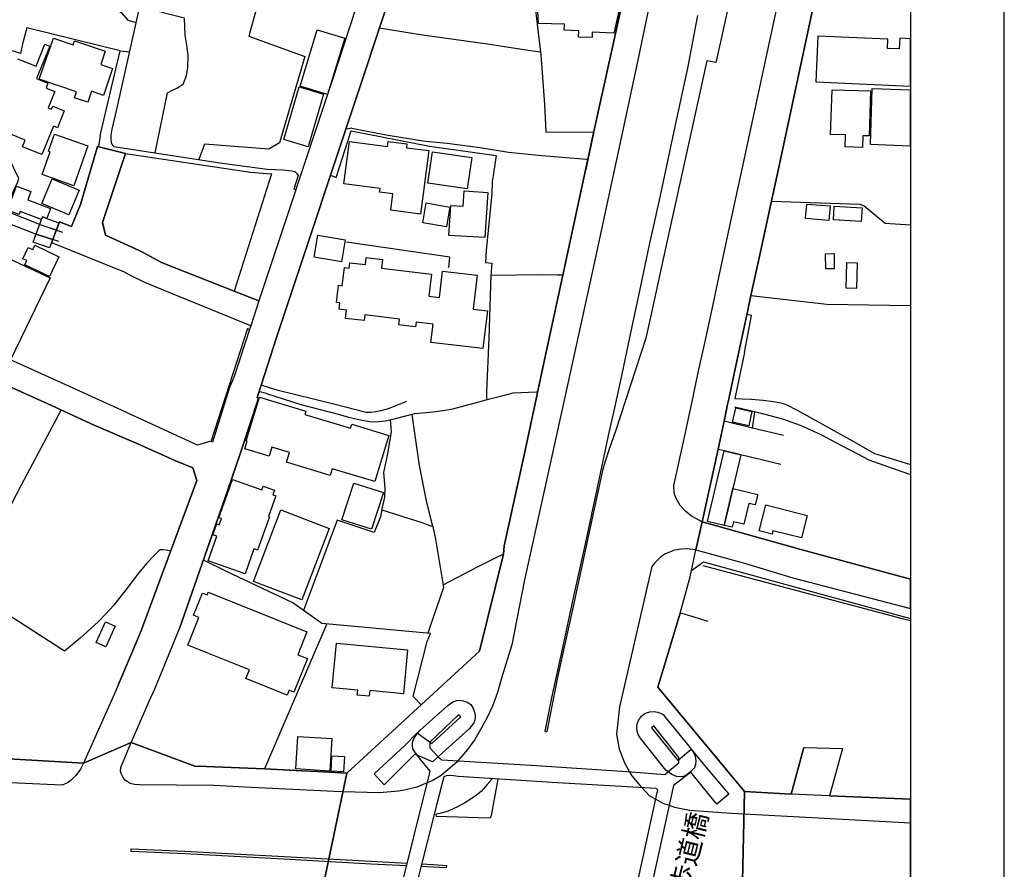
# Model space of a CAD drawing. Extents: x -10 to 410, y -24 to 273.
# Drawn here: x 305 to 410, y 102 to 192 of the extents above; entities that cross this region are included whole.
import ezdxf

# ---------------------------------------------------------------- set-up
doc = ezdxf.new("R2010")
doc.units = 0
for name, color, linetype in [('01_CYUKI_PNT', 2, 'Continuous'), ('05_DM_LINE', 7, 'Continuous'), ('06_HOUSE_POLY', 160, 'Continuous'), ('07_HODO_POLY', 1, 'Continuous'), ('08_ROAD_LINE', 3, 'Continuous'), ('09_ROAD_POLY', 5, 'Continuous'), ('12_KASEN_LINE', 4, 'Continuous'), ('印刷レイアウト', 1, 'Continuous'), ('印刷用フレーム', 1, 'Continuous'), ('背景', 3, 'Continuous')]:
    doc.layers.add(name, color=color, linetype=linetype)
doc.styles.add('STD', font='txt')

msp = doc.modelspace()

# ---------------------------------------------------------------- linework, layer by layer
at = {"layer": '05_DM_LINE', "color": 253}
for p, q in [((315.437766, 188.943506), (316.41824, 188.806908)), ((340.112573, 180.666319), (339.472819, 180.572441)), ((313.322477, 179.916322), (313.117494, 178.693658)), ((365.142914, 177.365401), (365.277618, 177.35765)), ((333.937929, 174.193502), (334.157381, 174.123222)), ((306.867402, 170.428012), (308.612687, 169.842002)), ((306.867402, 170.428012), (309.282414, 169.615487)), ((306.482585, 169.392761), (308.22787, 168.810712)), ((308.897597, 168.588159), (306.482585, 169.392761)), ((308.65265, 169.826326), (308.612687, 169.842002)), ((308.277479, 168.791248), (308.22787, 168.810712)), ((381.972895, 156.771654), (382.727715, 160.701302)), ((382.727715, 160.701302), (382.248503, 160.838072)), ((329.022811, 159.318613), (329.23744, 159.240409)), ((331.043359, 152.392765), (330.232728, 152.607567)), ((359.763053, 152.572427), (359.932897, 152.568637)), ((382.843126, 148.701345), (383.088072, 150.463167)), ((323.388013, 112.681839), (316.602897, 115.197447)), ((347.56776, 102.271794), (348.782501, 102.213227))]:
    msp.add_line(p, q, dxfattribs=at)
for points in [[(382.262972, 202.89287), (379.477957, 190.213024), (378.913306, 187.681912), (377.942822, 187.873287), (375.84786, 178.322449), (373.692608, 168.521669), (371.953524, 160.537316), (371.447439, 158.291286), (370.352932, 154.908374), (368.262793, 148.498257), (367.567573, 146.463067), (367.107652, 145.041276), (366.838246, 144.185687), (366.407609, 142.220949), (365.338251, 137.2874), (363.718023, 129.713185), (362.097795, 122.31846), (360.923017, 116.365335), (360.847914, 116.338118), (360.772811, 116.353621), (360.742494, 116.412188), (361.458385, 119.970972), (362.633162, 125.463143), (363.687706, 130.306947), (365.013034, 136.388919), (366.383149, 142.721004), (367.567573, 148.23264), (368.088127, 150.552912), (368.923218, 154.467057), (369.902658, 159.041283), (370.918273, 163.857699), (371.867396, 168.236587), (372.982574, 173.338085), (374.572485, 180.845981), (375.92813, 187.08815), (377.012991, 192.705206)], [(305.043224, 189.658363), (304.81757, 188.658424), (295.423139, 191.650662), (296.812891, 195.61545), (298.458268, 194.978796), (299.77774, 194.650651), (300.218023, 194.650651), (300.677943, 194.845988), (300.99248, 195.162248), (301.442754, 195.838175), (301.682878, 196.263989), (306.218001, 195.177923), (306.038512, 194.037424), (309.203521, 193.451413), (309.682734, 195.447502), (313.072363, 194.677867), (314.248174, 193.955259), (315.567646, 192.963071), (316.267689, 192.20136), (317.128274, 191.963132)], [(359.222862, 197.16626), (360.25329, 188.513902), (360.66808, 183.213106), (360.793137, 180.256009), (365.913238, 180.306824), (365.048174, 176.287259)], [(319.178106, 178.045119), (320.482764, 184.463159), (321.008141, 184.720852), (321.463238, 184.931864), (322.147778, 185.388856), (322.423041, 186.092), (322.543275, 186.466999), (322.647662, 187.146716), (322.697616, 188.455336), (322.532595, 189.517803), (322.378255, 190.580271), (322.282482, 192.408411), (317.498277, 193.607648)], [(330.137988, 194.080315), (329.213325, 190.763894), (329.1427, 190.506029), (335.133032, 188.326489)], [(313.322477, 179.916322), (315.437766, 188.943506), (305.487641, 191.381083), (305.043224, 189.658363)], [(343.052962, 191.361618), (347.647686, 190.646761), (354.588175, 189.658363), (358.923139, 189.002245), (360.21815, 188.810697)], [(335.133032, 188.326489), (332.427943, 179.103796), (331.298296, 178.431831), (324.413273, 178.986491), (323.817616, 177.338185)], [(306.867402, 170.428012), (303.123272, 171.900618), (304.538517, 174.955385), (304.633257, 175.306784), (302.538295, 179.588177)], [(337.852935, 175.685745), (338.442735, 175.431841), (340.04815, 180.400703), (348.39286, 178.763938), (352.992407, 178.131074), (355.518007, 177.767788), (355.232753, 175.857655), (355.072556, 175.002238), (355.043273, 173.677943), (354.432802, 167.69743)], [(316.013097, 177.998265), (329.343205, 175.982712), (331.578383, 175.802878), (327.578282, 163.326465), (319.852656, 166.365384), (317.887918, 167.431813)], [(301.873391, 167.55687), (307.972933, 164.736542), (303.75338, 156.002192), (303.692746, 155.873345), (291.992513, 161.056836), (286.727718, 163.525591), (284.312706, 158.888837), (284.1029, 159.092098), (277.072493, 162.115514), (278.387831, 165.791258), (279.487505, 167.947544), (284.083263, 175.70142)], [(364.687817, 174.615526), (362.723079, 165.502215), (360.56266, 155.47871), (358.522819, 146.02554), (356.373424, 136.158442), (356.27765, 135.295101), (353.737581, 124.951374), (347.517806, 119.232688), (346.647575, 120.103608), (348.152737, 125.982663), (348.49828, 126.818616), (336.913458, 127.900548), (333.838021, 130.107648), (326.788322, 133.428031), (324.307853, 134.650524)], [(384.833358, 172.888844), (394.277743, 172.595839), (394.73284, 172.416177), (396.968018, 170.552897), (399.647268, 170.371168)], [(301.873391, 167.55687), (303.163235, 170.705343), (306.482585, 169.392761)], [(350.473009, 165.822437), (350.583252, 166.927968), (339.548267, 168.525631)], [(354.432802, 167.69743), (354.373201, 166.381059), (355.038449, 166.303027), (354.947499, 165.006121), (354.737693, 158.283362), (354.477932, 152.603777), (354.463118, 151.720972)], [(345.968202, 151.537348), (343.982794, 150.771676), (343.222805, 150.560836), (342.672968, 150.447492), (342.137945, 150.377212), (341.668378, 150.37325), (338.197445, 151.252094), (332.142689, 152.748299), (330.458382, 153.295208), (332.137866, 158.463024), (334.232829, 164.771682)], [(354.947499, 165.006121), (360.37318, 165.076401), (361.998231, 165.045223), (362.628339, 165.056936)], [(382.663292, 162.842084), (390.732739, 161.93189), (399.647268, 161.797187)], [(381.972895, 156.771654), (380.932821, 151.861532), (381.722781, 151.830353), (382.713246, 151.7835), (383.963127, 151.705296), (385.067624, 151.537348), (385.847938, 151.400578), (386.342999, 151.283445), (387.668327, 150.580301), (391.50823, 148.443652), (393.157397, 147.537248), (395.82838, 146.02175), (398.157609, 145.310683), (399.647268, 144.822685)], [(299.048069, 131.498261), (301.687701, 136.502262), (304.92299, 142.650552), (309.147711, 150.642829)], [(348.742537, 138.236523), (348.432823, 139.53343), (348.1331, 140.775559), (347.347963, 144.728806), (346.878052, 147.92017), (346.567649, 150.205302)], [(380.937644, 150.978726), (383.453252, 150.37325), (386.027772, 149.71696), (387.892947, 149.033453), (390.102631, 148.045055), (392.31266, 146.877167), (394.072415, 145.943547), (395.237546, 145.345995), (397.307704, 144.57636), (399.647268, 143.7864)], [(344.218094, 149.623253), (344.302843, 148.33806), (343.928016, 145.978687), (343.492556, 143.978809), (343.652753, 142.310693), (343.593153, 141.365531), (343.373356, 140.256038), (343.168373, 139.240424), (342.513116, 137.580233), (338.578472, 138.892814), (335.117529, 129.66237), (334.982826, 129.287371)], [(386.147662, 147.912419), (382.812809, 148.713059), (379.798006, 149.451343)], [(377.453274, 138.713152), (379.16342, 146.455315), (379.828323, 146.326469), (381.572575, 145.916158), (385.857585, 144.881079)], [(343.322369, 140.013848), (347.57844, 138.670089), (348.1331, 138.43186), (348.742537, 138.236523), (349.038471, 136.888802), (349.798115, 132.388818), (349.902501, 131.713063), (348.328437, 127.166226), (348.213026, 126.842042)], [(377.453274, 138.713152), (377.817765, 138.627197), (378.102675, 138.545204), (387.96805, 135.783443), (399.647268, 132.629114)], [(320.838298, 135.607571), (320.34806, 135.70145), (320.003206, 135.73659), (319.652496, 135.728666), (318.992415, 135.076337), (318.237595, 134.283449), (317.272624, 133.123313), (316.027566, 131.49051), (314.753225, 129.853745), (313.887817, 128.896697), (313.083388, 128.072458), (311.168259, 126.341987), (309.498421, 124.951374), (301.873391, 129.845993), (298.963319, 131.545114)], [(349.857715, 132.021743), (353.527775, 133.935838), (355.708176, 135.037408), (356.27765, 135.287349)], [(376.328451, 133.541203), (377.587977, 134.467072), (389.512831, 131.193542), (399.647268, 128.406116)], [(377.522865, 134.072437), (398.788406, 128.435744), (399.647268, 128.198032)], [(378.088205, 128.107598), (375.673193, 128.842093), (375.123356, 128.982652), (372.742451, 121.092006), (381.972895, 109.982606), (386.95347, 109.7132), (388.29809, 114.685851)], [(337.477764, 127.853695), (330.833209, 112.389006), (324.588284, 112.631196)], [(343.203513, 91.013911), (348.467963, 112.146815), (347.308, 113.58032), (347.038249, 113.912427), (346.838089, 114.197336), (346.637929, 114.541157), (346.597965, 114.838124), (346.593142, 115.170231), (346.703385, 115.541268), (346.937652, 115.955368), (347.117486, 116.169998), (347.3676, 116.470755), (350.373446, 119.162408), (350.902612, 119.537234), (351.312923, 119.697431), (351.632973, 119.701565), (351.977827, 119.650578), (352.428101, 119.502094), (352.802927, 119.240611), (353.072678, 118.842014), (353.248378, 118.365557), (353.277661, 117.89668), (353.237698, 117.595923), (353.117464, 117.30309), (352.888021, 116.970983), (352.623437, 116.670226), (348.7229, 113.146582), (346.852903, 113.966859), (343.572483, 110.681961), (342.517939, 111.881198), (345.772865, 114.896691), (347.083379, 116.216851), (348.657444, 115.080314), (351.748383, 117.955246), (351.513083, 118.158507), (348.437646, 115.248435), (348.442814, 114.642787), (349.333371, 113.68195), (349.713021, 113.341919), (359.80784, 112.736616), (369.958469, 112.076535), (373.472811, 111.810919), (373.958225, 112.197458), (374.982796, 113.025659), (374.987619, 113.61546), (372.322493, 116.998199), (372.067556, 116.756009), (374.873242, 113.275773), (376.30778, 114.502227), (377.892868, 112.552992), (380.303057, 109.705276), (379.02286, 108.627306), (376.223031, 112.088249), (375.722803, 111.685862), (375.31766, 111.557015)], [(375.31766, 111.557015), (374.732682, 111.595945), (374.213162, 111.783358), (373.607514, 112.267738), (370.862462, 115.713178), (370.647833, 116.041151), (370.527599, 116.396685), (370.507962, 116.732582), (370.507962, 117.0609), (370.612693, 117.396796), (370.788392, 117.740617), (370.987519, 118.006234), (371.242456, 118.232576), (371.53839, 118.377271), (371.89289, 118.463053), (372.322493, 118.498193), (372.737627, 118.44755), (373.078347, 118.306991), (373.338108, 118.13887), (373.522765, 117.920106), (376.087983, 114.787481), (376.487614, 114.20147), (376.713268, 113.740516), (376.788371, 113.256136), (376.758054, 112.900602), (376.628174, 112.517852), (376.442828, 112.287375), (376.067657, 111.912204), (374.418145, 110.603757), (369.487524, 88.095915)], [(392.413257, 114.580431), (391.043142, 109.521653), (399.647268, 109.162329)], [(349.192811, 108.681738), (347.548123, 102.19738), (344.937774, 91.795258), (344.94742, 91.517928), (345.067654, 91.287451), (347.887809, 90.986694), (355.388127, 90.18192), (366.397618, 88.951332), (367.437693, 88.853836), (367.7133, 88.810772), (368.048164, 88.947542), (368.18769, 89.470852), (371.123256, 102.841957), (372.673204, 109.857549), (372.742451, 110.115587), (372.55297, 110.295076), (362.032682, 110.892801), (351.442803, 111.580442), (350.963246, 111.650722), (350.527441, 111.677938), (350.197401, 111.658301), (349.923172, 111.545302), (349.192811, 108.681738)], [(355.072556, 111.345831), (354.553035, 110.712967), (353.918104, 109.986396), (353.423044, 109.603646), (352.852881, 109.205393), (352.173164, 108.783369), (351.463129, 108.388905), (350.387915, 107.881098), (349.508038, 107.623405), (349.152504, 107.556915), (349.088081, 107.478711), (349.117364, 107.338151), (354.768009, 107.158317), (354.923039, 107.201381)], [(354.923039, 107.201381), (354.998486, 107.412221), (355.727813, 111.303111)], [(345.953388, 102.045106), (342.187899, 102.22873), (332.843077, 102.756174), (322.343115, 103.326337), (316.598074, 103.596088), (316.598074, 103.880998), (322.347938, 103.623305), (332.907501, 103.068644), (342.187899, 102.54499), (346.027458, 102.353787)], [(348.782501, 102.213227), (350.232541, 102.09196), (350.192578, 101.84219), (347.492312, 101.971037)]]:
    msp.add_lwpolyline(points, dxfattribs=at)
at = {"layer": '06_HOUSE_POLY', "color": 255}
for points in [[(365.757175, 190.365469), (364.297144, 190.400609), (364.311957, 191.060862), (362.766832, 191.138893), (362.781646, 191.75212), (360.02178, 191.85375), (359.741349, 197.017776), (369.266694, 196.150646), (368.066767, 190.818671), (365.746495, 190.924091), (365.757175, 190.365469)], [(337.531508, 184.267822), (334.611445, 185.162341), (336.45147, 191.177995), (339.371533, 190.283476), (337.531508, 184.267822)], [(311.981646, 183.443583), (310.566745, 183.927964), (310.781375, 184.549114), (306.816759, 185.908377), (308.321577, 190.283476), (310.422051, 189.560695), (310.576392, 190.002184), (313.856812, 188.877188), (313.382077, 187.486575), (314.637126, 187.056799), (313.651484, 184.177905), (312.381966, 184.611643), (311.981646, 183.443583)], [(398.466979, 189.131091), (397.212275, 189.185696), (397.257061, 190.158419), (389.786372, 190.506029), (389.561751, 185.611582), (399.647268, 185.143393), (399.647268, 190.223359), (398.516933, 190.275552)], [(335.476853, 178.697447), (332.866504, 179.459158), (334.511882, 185.072424), (337.121197, 184.306924), (335.476853, 178.697447)], [(394.541292, 178.631129), (392.712291, 178.693658), (392.751221, 179.970927), (391.151663, 180.025532), (391.307037, 184.783381), (395.416347, 184.650572), (395.257183, 179.861545), (394.581255, 179.88101), (394.541292, 178.631129)], [(395.356746, 178.963064), (399.647268, 178.816303), (399.647268, 184.723608), (395.56173, 184.861584)], [(310.501289, 174.549036), (307.137153, 175.732598), (307.991536, 178.166214), (307.791376, 178.236494), (308.436643, 180.060844), (312.001283, 178.802867), (310.501289, 174.549036)], [(347.441669, 171.521658), (344.27666, 171.928007), (344.507137, 173.693618), (343.086035, 173.87328), (343.137023, 174.25603), (339.286439, 174.752124), (339.866593, 179.267783), (343.941797, 178.740511), (344.007254, 179.263821), (346.001275, 179.006128), (345.946498, 178.592027), (348.316724, 178.287309), (347.441669, 171.521658)], [(352.43189, 174.213139), (348.241621, 174.838079), (348.736681, 178.174137), (352.92695, 177.549025), (352.43189, 174.213139)], [(309.971777, 171.45913), (307.092022, 172.650616), (308.186873, 175.271644), (311.061806, 174.072407), (309.971777, 171.45913)], [(307.626356, 171.056915), (307.156445, 171.220901), (307.061705, 170.951322), (304.797244, 171.798988), (304.681833, 171.482728), (303.431953, 171.947472), (304.38211, 174.49822), (305.926891, 173.924095), (305.596851, 173.033366), (308.026676, 172.127134), (307.626356, 171.056915)], [(354.307056, 169.013973), (350.476799, 169.256163), (350.686949, 172.447527), (351.99643, 172.361572), (352.106673, 173.998337), (354.616425, 173.834178), (354.307056, 169.013973)], [(350.201535, 170.166185), (347.676969, 170.611464), (348.046973, 172.717106), (350.571539, 172.271655), (350.201535, 170.166185)], [(390.967006, 170.841941), (388.49136, 171.048991), (388.62124, 172.592049), (391.092063, 172.388961), (390.967006, 170.841941)], [(394.422092, 170.728769), (391.451386, 170.912393), (391.541303, 172.377247), (394.512009, 172.193624), (394.422092, 170.728769)], [(307.626356, 171.056915), (308.896908, 170.607674), (307.891973, 167.916193), (306.161502, 168.537344), (307.061705, 170.951322), (307.156445, 171.220901), (307.626356, 171.056915)], [(339.017033, 166.443587), (336.101793, 166.93193), (336.496257, 169.267877), (339.406673, 168.775572), (339.017033, 166.443587)], [(307.906443, 164.861599), (305.281624, 166.115442), (305.496254, 166.568644), (305.071474, 166.767771), (305.646804, 167.967008), (306.116371, 167.740493), (306.336168, 168.213161), (308.9162, 166.978783), (307.906443, 164.861599)], [(354.101728, 157.181793), (348.556847, 157.838083), (348.78629, 159.806783), (346.976926, 160.021757), (346.921115, 159.51395), (345.1369, 159.721), (345.217171, 160.341979), (341.516794, 160.787257), (341.446514, 160.17403), (339.466962, 160.408469), (339.576516, 161.299026), (338.771742, 161.392733), (338.852013, 162.06866), (338.501302, 162.10759), (338.716965, 163.93573), (339.101782, 163.892839), (339.331226, 165.838112), (339.85178, 165.775583), (339.916203, 166.345919), (341.576394, 166.14662), (341.666311, 166.881114), (343.396783, 166.681816), (343.28654, 165.756118), (348.606801, 165.127216), (348.331193, 162.775594), (349.471864, 162.646748), (349.801904, 165.443648), (353.491602, 165.006121), (353.066821, 161.396695), (354.576462, 161.220995), (354.101728, 157.181793)], [(390.636966, 165.677915), (390.61664, 167.302966), (391.531657, 167.318641), (391.54716, 165.69359), (390.636966, 165.677915)], [(393.896715, 163.611546), (392.802208, 163.642725), (392.876278, 166.365384), (393.971818, 166.338167), (393.896715, 163.611546)], [(342.576506, 143.006086), (338.021745, 144.388947), (337.806771, 143.666166), (333.176907, 145.068492), (333.496267, 146.115457), (331.616623, 146.685792), (331.326546, 145.732707), (328.736523, 146.517844), (328.976991, 147.322446), (328.86158, 147.357586), (330.271658, 152.013805), (335.211236, 150.517772), (335.111673, 150.181875), (339.99165, 148.709269), (340.121186, 149.127159), (344.071677, 147.931883), (342.576506, 143.006086)], [(382.436605, 148.959211), (380.706478, 149.338171), (381.041341, 150.861593), (382.771813, 150.482632), (382.436605, 148.959211)], [(380.717158, 142.267802), (379.791461, 138.341943), (378.046175, 138.752254), (379.81661, 146.291157), (381.566718, 145.881018), (380.717158, 142.267802)], [(328.751337, 133.177917), (324.801191, 134.576454), (325.731711, 137.201444), (325.331391, 137.345966), (325.741357, 138.498351), (325.996294, 138.408434), (326.231595, 139.068514), (325.971834, 139.162393), (327.416363, 143.236563), (330.536241, 142.131032), (330.677146, 142.525667), (331.881207, 142.095892), (331.711363, 141.615473), (332.031413, 141.502129), (331.246275, 139.287278), (331.341016, 139.252138), (330.086312, 135.709201), (329.701495, 135.845972), (328.751337, 133.177917)], [(342.241642, 137.928015), (339.076289, 138.927954), (340.326514, 142.853813), (343.4867, 141.84595), (342.241642, 137.928015)], [(380.717158, 142.267802), (383.387107, 141.650613), (383.111499, 140.541292), (382.426959, 140.674101), (381.911572, 138.482676), (380.79605, 138.720904), (380.646878, 138.138855), (379.791461, 138.341943), (380.717158, 142.267802)], [(334.816772, 130.412367), (329.656364, 132.373315), (332.54611, 139.986632), (337.706174, 138.025684), (334.816772, 130.412367)], [(388.05211, 137.002146), (385.001134, 137.77178), (384.906394, 137.396781), (383.536279, 137.748353), (384.236667, 140.521655), (388.65638, 139.408373), (388.05211, 137.002146)], [(333.251321, 120.263805), (328.836087, 122.03355), (329.211258, 122.959248), (322.651796, 125.591989), (323.83622, 128.541163), (323.256066, 128.77164), (324.206223, 131.131014), (324.716097, 130.927926), (324.82634, 131.21318), (335.346973, 126.990526), (334.371322, 124.5607), (335.396582, 124.150562), (333.956188, 120.568696), (333.451481, 120.767822), (333.251321, 120.263805)], [(313.916412, 125.400614), (312.871514, 125.877243), (313.861635, 128.068669), (314.906532, 127.59204), (313.916412, 125.400614)], [(341.986705, 120.131169), (340.711331, 120.252091), (340.766797, 120.771612), (338.021745, 121.037229), (338.481665, 125.806791), (346.076378, 125.072469), (345.621281, 120.408499), (342.046305, 120.752319), (341.986705, 120.131169)], [(337.791268, 112.166108), (334.151525, 112.392795), (334.361675, 115.845814), (338.006242, 115.623261), (337.791268, 112.166108)], [(339.241309, 112.088249), (337.921148, 112.158529), (338.011065, 113.771867), (339.331226, 113.697453), (339.241309, 112.088249)]]:
    msp.add_lwpolyline(points, close=True, dxfattribs=at)
msp.add_lwpolyline([(304.51199, 188.088089), (306.476728, 187.291238), (307.426885, 189.638898), (307.927113, 189.43581), (306.521859, 185.963154), (307.741423, 185.46706), (307.536439, 184.963043), (308.46696, 184.588044), (307.762093, 182.853783), (308.12624, 182.709261), (308.251297, 183.013808), (309.476717, 182.517714), (308.75118, 180.732638), (308.321577, 180.90851), (307.086165, 177.865457), (305.021864, 178.701409), (305.306774, 179.412305), (303.172192, 180.275646)], dxfattribs=at)
at = {"layer": '07_HODO_POLY', "color": 253}
for points in [[(371.947667, 194.431887), (370.517952, 187.428008), (368.617638, 178.670231), (365.812641, 165.603673), (362.423012, 150.248193), (358.512828, 132.556939), (357.163384, 125.611627), (356.078524, 122.056977), (355.65271, 120.541135), (355.123199, 119.092128), (354.538222, 117.865329), (353.937741, 116.752219), (353.242521, 115.541268), (352.45325, 114.44366), (351.427989, 113.236499), (351.322569, 113.115576), (351.322569, 113.115576), (349.663411, 111.697575), (348.68776, 111.115354), (348.15756, 110.892801), (347.053063, 110.428057), (345.878285, 110.142803), (345.11244, 110.02567), (343.092925, 109.85376), (339.174129, 109.95539), (338.258078, 109.978817), (328.692771, 110.44356), (325.462994, 110.630973), (317.487598, 110.68575), (316.963254, 110.717101), (316.498166, 110.845947), (316.172949, 111.041284), (315.98278, 111.197347), (315.748169, 111.470888), (315.567646, 111.822632), (315.492543, 112.162318), (315.508046, 112.545068), (316.602897, 115.197447), (323.388013, 112.681839), (324.588284, 112.631196), (330.833209, 112.389006), (334.187698, 112.220885), (334.807815, 112.193669), (336.468007, 112.111675), (339.58823, 111.935631), (353.737581, 124.951374), (356.27765, 135.295101), (356.373424, 136.158442), (358.522819, 146.02554), (360.56266, 155.47871), (362.723079, 165.502215), (365.913238, 180.322499), (369.453418, 196.435727)], [(389.642711, 195.283515), (385.402488, 175.541223), (384.732761, 172.435814), (383.67305, 167.48659), (382.663292, 162.842084), (382.307758, 161.123326), (381.373448, 156.826431), (380.727837, 153.853658), (380.293066, 151.795213), (380.178, 151.240381), (379.798006, 149.455305), (379.157563, 146.463067), (379.157563, 146.463067), (377.453274, 138.713152), (376.34292, 139.310704), (375.732794, 139.81076), (375.123356, 140.478764), (374.647588, 141.271653), (374.463276, 141.771708), (374.453285, 142.591985), (375.477856, 147.252166), (376.117611, 150.23269), (376.492437, 152.013805), (376.612671, 152.568637), (377.048131, 154.631044), (377.697531, 157.623282), (378.628052, 161.892788), (378.982552, 163.611546), (379.99231, 168.271727), (381.053054, 173.216989), (381.722781, 176.32636), (386.150762, 196.943534)], [(299.833206, 113.685739), (311.543085, 113.013946), (311.213045, 112.345942), (310.722808, 111.693441), (310.302851, 111.267971), (309.913211, 110.947578), (309.25313, 110.65061), (259.402599, 112.888889)]]:
    msp.add_lwpolyline(points, dxfattribs=at)
msp.add_lwpolyline([(386.95347, 109.7132), (381.972895, 109.982606), (372.742451, 121.092006), (375.123356, 128.982652), (376.192714, 132.853734), (376.322594, 133.521738), (376.803185, 135.74038), (375.817543, 135.853723), (375.232566, 135.826335), (374.512885, 135.697488), (373.967871, 135.490438), (373.472811, 135.271674), (373.043207, 134.998306), (372.36728, 134.32255), (372.102696, 133.947552), (368.637964, 118.998421), (368.347887, 116.088005), (368.633141, 114.506017), (369.218118, 112.962958), (369.718001, 112.092038), (369.972938, 111.646587), (370.887956, 110.556904), (371.052976, 110.381204), (371.867396, 109.537155), (372.522654, 109.177832), (373.288498, 108.752018), (373.963048, 108.521541), (374.527699, 108.326549), (376.12829, 107.990308), (380.572464, 107.670258), (381.922252, 107.599978), (399.647268, 106.633285), (399.647268, 109.162329), (391.043142, 109.521653)], close=True, dxfattribs=at)
at = {"layer": '08_ROAD_LINE', "color": 253}
for p, q in [((389.642711, 195.283515), (385.402488, 175.541223)), ((316.013097, 177.998265), (313.017931, 178.717084)), ((385.402488, 175.541223), (384.732761, 172.435814)), ((308.95823, 170.693629), (308.65265, 169.826326)), ((308.277479, 168.791248), (308.65265, 169.826326)), ((308.147599, 168.451389), (308.277479, 168.791248)), ((330.223082, 162.287252), (327.578282, 163.326465)), ((376.803185, 135.74038), (381.972895, 134.302913)), ((387.96805, 135.783443), (399.647268, 132.629114)), ((381.972895, 134.302913), (387.117456, 132.74039)), ((387.117456, 132.74039), (399.647268, 129.480124)), ((381.972895, 109.982606), (372.742451, 121.092006)), ((388.29809, 114.685851), (386.95347, 109.7132)), ((388.29809, 114.685851), (392.413257, 114.580431)), ((392.413257, 114.580431), (391.043142, 109.521653)), ((330.833209, 112.389006), (324.588284, 112.631196)), ((386.95347, 109.7132), (381.972895, 109.982606)), ((391.043142, 109.521653), (399.647268, 109.162329))]:
    msp.add_line(p, q, dxfattribs=at)
for points in [[(245.07238, 216.677903), (248.413433, 216.490489), (252.567529, 216.263802), (252.572352, 216.263802), (254.102664, 216.275688), (256.23759, 216.302904), (256.242413, 216.533381), (256.617584, 216.505992), (259.402599, 216.302904), (266.953559, 215.662288), (271.507975, 215.447487), (283.91342, 213.73648), (287.147675, 213.045049), (299.382932, 210.197506), (316.80788, 206.232718), (320.722887, 205.27567), (332.047949, 203.420142), (337.798158, 202.498234), (343.267936, 201.650568), (341.867505, 197.318533), (341.022767, 194.943484), (338.143012, 186.095962), (330.223082, 162.287252)], [(345.718088, 199.338048), (344.703507, 196.330307), (334.232829, 164.771682)], [(369.453418, 196.435727), (365.913238, 180.322499), (362.723079, 165.502215), (360.56266, 155.47871), (358.522819, 146.02554), (356.373424, 136.158442), (356.27765, 135.295101), (353.737581, 124.951374), (339.58823, 111.935631), (336.468007, 112.111675), (334.807815, 112.193669), (334.187698, 112.220885), (330.833209, 112.389006)], [(313.017931, 178.717084), (311.197542, 172.552947), (310.253242, 170.217), (308.95823, 170.693629)], [(317.887918, 167.431813), (317.467961, 167.66229), (313.878171, 169.287341), (313.557777, 170.627139), (316.013097, 177.998265)], [(384.732761, 172.435814), (383.67305, 167.48659), (382.663292, 162.842084), (382.307758, 161.123326), (381.373448, 156.826431), (380.727837, 153.853658), (380.293066, 151.795213), (380.178, 151.240381), (379.798006, 149.455305), (379.157563, 146.463067), (377.453274, 138.713152)], [(316.463026, 164.998197), (315.918357, 165.318591), (308.147599, 168.451389)], [(327.578282, 163.326465), (319.852656, 166.365384), (317.887918, 167.431813)], [(329.362497, 159.623332), (318.152501, 164.205309), (316.463026, 164.998197)], [(334.232829, 164.771682), (332.137866, 158.463024), (330.458382, 153.295208)], [(329.362497, 159.623332), (329.30772, 159.451421), (327.572426, 154.213154), (327.067719, 152.947426), (325.277648, 147.201351), (324.992394, 147.295058), (323.692559, 146.888881), (322.362408, 147.490394), (315.173183, 150.810777), (309.25313, 153.498296), (303.75338, 156.002192)], [(317.862424, 127.588078), (323.623313, 143.127181), (323.173039, 144.463189), (321.253087, 145.248326), (317.397681, 146.998263), (312.668254, 149.045166), (308.13313, 151.107572), (302.588249, 153.607678)], [(330.458382, 153.295208), (330.027745, 151.966951), (330.177951, 151.916309), (328.288317, 146.19745), (326.887885, 142.013898), (321.753315, 127.342098)], [(377.453274, 138.713152), (377.817765, 138.627197), (378.102675, 138.545204), (387.96805, 135.783443)], [(372.742451, 121.092006), (375.123356, 128.982652), (376.192714, 132.853734), (376.322594, 133.521738), (376.803185, 135.74038)], [(315.222792, 121.310769), (317.583371, 126.842042), (317.862424, 127.588078)], [(316.602897, 115.197447), (316.647683, 115.287364), (318.583138, 119.677794), (319.128152, 120.931809), (319.548109, 121.947423), (321.753315, 127.342098)], [(315.222792, 121.310769), (314.902743, 120.560772), (311.543085, 113.013946)], [(311.543085, 113.013946), (299.833206, 113.685739), (295.857566, 113.89279), (289.857587, 114.20526), (284.873223, 114.48259), (275.367516, 114.978684), (275.373372, 115.013824), (270.392798, 115.271861), (270.397621, 115.322504), (268.873166, 115.377281), (266.873288, 115.514052), (244.352699, 116.717079), (244.352699, 116.498315), (241.62315, 116.607525), (241.62315, 116.736716), (239.463075, 116.830423), (230.803139, 117.166319)], [(324.588284, 112.631196), (323.388013, 112.681839), (316.602897, 115.197447)]]:
    msp.add_lwpolyline(points, dxfattribs=at)
at = {"layer": '09_ROAD_POLY', "color": 7}
for points in [[(299.382932, 210.197506), (316.80788, 206.232718), (320.722887, 205.27567), (332.047949, 203.420142), (337.798158, 202.498234), (343.267936, 201.650568), (341.867505, 197.318533), (341.022767, 194.943484), (338.143012, 186.095962), (330.223082, 162.287252), (330.222049, 162.287252), (329.361464, 159.623332), (329.362497, 159.623332), (329.30772, 159.451421), (327.572426, 154.213154), (327.067719, 152.947426), (325.277648, 147.201351), (324.992394, 147.295058), (323.692559, 146.888881), (322.362408, 147.490394), (315.173183, 150.810777), (309.25313, 153.498296), (303.75338, 156.002192)], [(302.588249, 153.607678), (308.13313, 151.107572), (312.668254, 149.045166), (317.397681, 146.998263), (321.253087, 145.248326), (323.173039, 144.463189), (323.623313, 143.127181), (317.862424, 127.588078), (317.583371, 126.842042), (315.222792, 121.310769), (314.902743, 120.560772), (311.543085, 113.013946), (316.602897, 115.197447), (316.647683, 115.287364), (318.583138, 119.677794), (319.128152, 120.931809), (319.548109, 121.947423), (321.753315, 127.342098), (326.887885, 142.013898), (328.288317, 146.19745), (330.177951, 151.916309), (330.027745, 151.966951), (330.458382, 153.295208), (332.137866, 158.463024), (334.232829, 164.771682), (344.703507, 196.330307)], [(369.453418, 196.435727), (365.913238, 180.322499), (362.723079, 165.502215), (360.56266, 155.47871), (358.522819, 146.02554), (356.373424, 136.158442), (356.27765, 135.295101), (353.737581, 124.951374), (339.58823, 111.935631), (335.208135, 90.951554)], [(381.492649, 87.662177), (381.972895, 109.982606), (372.742451, 121.092006), (375.123356, 128.982652), (376.192714, 132.853734), (376.322594, 133.521738), (376.803185, 135.74038), (377.453274, 138.713152), (379.157563, 146.463067), (379.798006, 149.455305), (380.178, 151.240381), (380.293066, 151.795213), (380.727837, 153.853658), (381.373448, 156.826431), (382.307758, 161.123326), (382.663292, 162.842084), (383.67305, 167.48659), (384.732761, 172.435814), (385.402488, 175.541223), (389.642711, 195.283515)], [(335.208135, 90.951554), (339.58823, 111.935631), (336.468007, 112.111675), (334.807815, 112.193669), (334.187698, 112.220885), (330.833209, 112.389006), (324.588284, 112.631196), (323.388013, 112.681839), (316.602897, 115.197447), (311.543085, 113.013946), (299.833206, 113.685739)]]:
    msp.add_lwpolyline(points, dxfattribs=at)
for points in [[(316.013097, 177.998265), (313.557777, 170.627139), (313.878171, 169.287341), (317.467961, 167.66229), (317.887918, 167.431813), (319.852656, 166.365384), (327.578282, 163.326465), (330.222049, 162.287252), (329.361464, 159.623332), (318.152501, 164.205309), (316.463026, 164.998197), (315.918357, 165.318591), (308.147599, 168.451389), (308.277479, 168.791248), (308.65265, 169.826326), (308.95823, 170.693629), (310.253242, 170.217), (311.197542, 172.552947), (313.017931, 178.717084), (316.013097, 177.998265)], [(378.102675, 138.545204), (377.817765, 138.627197), (377.453274, 138.713152), (376.803185, 135.74038), (381.972895, 134.302913), (387.117456, 132.74039), (399.647268, 129.480124), (399.647268, 132.629114), (387.96805, 135.783443)], [(388.29809, 114.685851), (392.413257, 114.580431), (391.043142, 109.521653), (386.95347, 109.7132), (388.29809, 114.685851)], [(386.95347, 109.7132), (381.972895, 109.982606), (381.492649, 87.662177), (385.173044, 87.467185), (392.413257, 87.217071), (393.663482, 87.166083), (395.927943, 87.177797), (399.647268, 87.213626), (399.647268, 109.162329), (391.043142, 109.521653)]]:
    msp.add_lwpolyline(points, close=True, dxfattribs=at)
at = {"layer": '12_KASEN_LINE', "color": 7}
msp.add_line((329.021777, 159.318613), (325.106771, 147.256128), dxfattribs=at)
for points in [[(312.851877, 206.736563), (319.741379, 205.06862), (318.542141, 198.263867), (317.186841, 192.228749), (315.001272, 182.537351), (314.566846, 180.572441), (314.451435, 179.931825), (314.431798, 179.576463), (314.486575, 179.166325), (314.591995, 178.916211), (314.767006, 178.728798), (326.076565, 176.986613), (331.121219, 176.32636), (332.797257, 176.228692), (333.751204, 176.146699), (334.041281, 176.068495), (334.246265, 175.892795), (334.391992, 175.623216), (333.936895, 174.193502)], [(340.11154, 180.666319), (343.786423, 179.970927), (347.93673, 179.310847), (350.302132, 179.076408), (353.802005, 178.627167), (356.821631, 178.115398), (360.371457, 177.77175), (365.141881, 177.365401)], [(331.041292, 152.392765), (334.676902, 151.232629), (338.811705, 150.177913), (339.7815, 149.892832), (341.046194, 149.603788), (342.026668, 149.416203), (342.736702, 149.396738), (343.676869, 149.498196), (344.77172, 149.7521), (346.842223, 150.275582), (348.001153, 150.392887), (349.086358, 150.482632), (350.066832, 150.615441), (350.891933, 150.775637), (352.201413, 151.107572), (353.656622, 151.502208), (354.851725, 151.826392), (356.251123, 152.197428), (357.321514, 152.467007), (359.76202, 152.572427)]]:
    msp.add_lwpolyline(points, dxfattribs=at)
at = {"layer": '印刷レイアウト', "color": 7}
for points in [[(-10.309448, -23.852808), (409.661817, -23.852808), (409.632878, 273.147152), (-10.338387, 273.147152)], [(399.647269, -0.352433), (-0.353122, -0.352433), (-0.353122, 249.647122), (399.647269, 249.647122)]]:
    msp.add_lwpolyline(points, close=True, dxfattribs=at)
at = {"layer": '印刷用フレーム', "color": 7}
msp.add_lwpolyline([(399.647268, -0.352778), (-0.352778, -0.352778), (-0.352778, 249.647122), (399.647268, 249.647122)], close=True, dxfattribs=at)
msp.add_lwpolyline([(399.647268, -0.352778), (-0.352778, -0.352778), (-0.352778, 249.647122), (399.647268, 249.647122)], close=True, dxfattribs=at)
at = {"layer": '背景', "color": 7}
msp.add_lwpolyline([(399.647268, -0.352778), (-0.352778, -0.352778), (-0.352778, 249.647122), (399.647268, 249.647122)], close=True, dxfattribs=at)

# ---------------------------------------------------------------- texts
at = {"layer": '01_CYUKI_PNT', "color": 7, "insert": (371.965699, 91.283475), "char_height": 2.099868, "attachment_point": 1, "rotation": 76.17539756, "style": 'STD'}
msp.add_mtext('\\fMS Gothic|b0|i0|c128;\\H2.0999;\\C7;大塚南歩道橋', dxfattribs=at)

doc.saveas('drawing.dxf')
